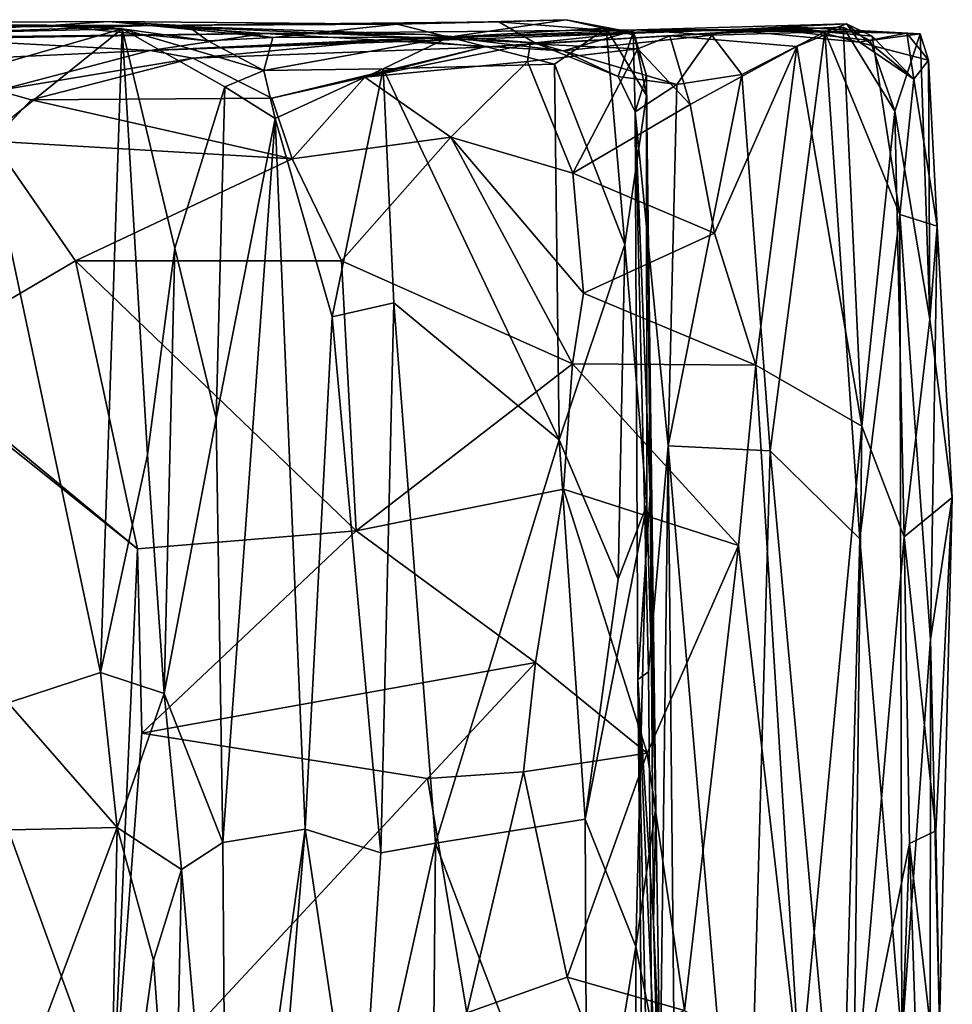
# Model space of a CAD drawing. Extents: x -15.25 to -10.69, y -1.78 to 3.7.
# Drawn here: x -11.24 to -10.7, y 3.12 to 3.68 of the extents above; entities that cross this region are included whole.
import ezdxf

# ---------------------------------------------------------------- set-up
doc = ezdxf.new("R2010")
doc.units = 0
doc.header["$MEASUREMENT"] = 0
doc.layers.add('1', color=7, linetype='CONTINUOUS')

msp = doc.modelspace()

# ---------------------------------------------------------------- linework, layer by layer
at = {"layer": '1'}
for points in [[(-11.610409, 3.678776, 8.031567), (-11.162497, 3.681568, 7.524442), (-11.545334, 3.681574, 7.700417)], [(-11.162497, 3.681568, 7.524442), (-11.610409, 3.678776, 8.031567), (-11.51931, 3.677894, 8.088363)], [(-11.545334, 3.681574, 7.700417), (-11.162497, 3.681568, 7.524442), (-11.186437, 3.68376, 7.163998)], [(-11.545334, 3.681574, 7.700417), (-11.186437, 3.68376, 7.163998), (-11.219834, 3.681511, 6.981114)], [(-11.528382, 3.682765, 7.128336), (-11.545334, 3.681574, 7.700417), (-11.219834, 3.681511, 6.981114)], [(-11.528382, 3.682765, 7.128336), (-11.219834, 3.681511, 6.981114), (-11.222012, 3.681732, 6.811646)], [(-11.528382, 3.682765, 7.128336), (-11.222012, 3.681732, 6.811646), (-11.300325, 3.676776, 6.796783)], [(-11.380011, 3.673702, 8.038093), (-11.162497, 3.681568, 7.524442), (-11.51931, 3.677894, 8.088363)], [(-11.162497, 3.681568, 7.524442), (-11.380011, 3.673702, 8.038093), (-11.097416, 3.676814, 7.699666)], [(-11.222012, 3.681732, 6.811646), (-11.178883, 3.679542, 6.688986), (-11.300325, 3.676776, 6.796783)], [(-11.178883, 3.679542, 6.688986), (-11.222012, 3.681732, 6.811646), (-11.219834, 3.681511, 6.981114)], [(-11.186437, 3.68376, 7.163998), (-11.141474, 3.681307, 6.956319), (-11.219834, 3.681511, 6.981114)], [(-11.129725, 3.672791, 6.867413), (-11.178883, 3.679542, 6.688986), (-11.219834, 3.681511, 6.981114)], [(-11.129725, 3.672791, 6.867413), (-11.219834, 3.681511, 6.981114), (-11.141474, 3.681307, 6.956319)], [(-11.162497, 3.681568, 7.524442), (-11.021364, 3.68227, 7.063595), (-11.186437, 3.68376, 7.163998)], [(-11.092567, 3.674625, 6.933933), (-11.141474, 3.681307, 6.956319), (-11.186437, 3.68376, 7.163998)], [(-11.021364, 3.68227, 7.063595), (-11.092567, 3.674625, 6.933933), (-11.186437, 3.68376, 7.163998)], [(-11.162497, 3.681568, 7.524442), (-10.942516, 3.671583, 7.3545), (-10.963056, 3.683613, 7.242419)], [(-11.021364, 3.68227, 7.063595), (-11.162497, 3.681568, 7.524442), (-10.963056, 3.683613, 7.242419)], [(-11.005105, 3.676396, 7.461998), (-11.162497, 3.681568, 7.524442), (-11.097416, 3.676814, 7.699666)], [(-10.942516, 3.671583, 7.3545), (-11.162497, 3.681568, 7.524442), (-11.005105, 3.676396, 7.461998)], [(-11.092567, 3.674625, 6.933933), (-11.129725, 3.672791, 6.867413), (-11.141474, 3.681307, 6.956319)], [(-10.991732, 3.674725, 6.927352), (-11.092567, 3.674625, 6.933933), (-11.021364, 3.68227, 7.063595)], [(-10.924482, 3.684813, 7.081058), (-11.021364, 3.68227, 7.063595), (-10.963056, 3.683613, 7.242419)], [(-10.924482, 3.684813, 7.081058), (-10.991732, 3.674725, 6.927352), (-11.021364, 3.68227, 7.063595)], [(-10.991732, 3.674725, 6.927352), (-10.924482, 3.684813, 7.081058), (-10.901751, 3.679946, 6.969158)], [(-10.924482, 3.684813, 7.081058), (-10.963056, 3.683613, 7.242419), (-10.886258, 3.677426, 7.183632)], [(-10.886258, 3.677426, 7.183632), (-10.963056, 3.683613, 7.242419), (-10.942516, 3.671583, 7.3545)], [(-10.885474, 3.675998, 7.056355), (-10.924482, 3.684813, 7.081058), (-10.886258, 3.677426, 7.183632)], [(-10.885474, 3.675998, 7.056355), (-10.901751, 3.679946, 6.969158), (-10.924482, 3.684813, 7.081058)], [(-10.776346, 3.677887, 7.4651), (-10.884132, 3.678966, 7.527169), (-10.763959, 3.682436, 7.610993)], [(-10.884132, 3.678966, 7.527169), (-10.831152, 3.679049, 7.748803), (-10.763959, 3.682436, 7.610993)], [(-10.756646, 3.671861, 7.657932), (-10.763959, 3.682436, 7.610993), (-10.831152, 3.679049, 7.748803)], [(-10.74924, 3.675352, 7.554608), (-10.776346, 3.677887, 7.4651), (-10.763959, 3.682436, 7.610993)], [(-10.756646, 3.671861, 7.657932), (-10.725373, 3.650756, 7.644825), (-10.763959, 3.682436, 7.610993)], [(-10.725373, 3.650756, 7.644825), (-10.74924, 3.675352, 7.554608), (-10.763959, 3.682436, 7.610993)], [(-11.380011, 3.673702, 8.038093), (-11.289584, 3.673775, 8.027696), (-11.097416, 3.676814, 7.699666)], [(-11.274321, 3.652178, 6.681099), (-11.300325, 3.676776, 6.796783), (-11.178883, 3.679542, 6.688986)], [(-11.162814, 3.667176, 8.040194), (-11.097416, 3.676814, 7.699666), (-11.289584, 3.673775, 8.027696)], [(-11.178883, 3.679542, 6.688986), (-11.256485, 3.617395, 6.669641), (-11.274321, 3.652178, 6.681099)], [(-11.256485, 3.617395, 6.669641), (-11.178883, 3.679542, 6.688986), (-11.191351, 3.31114, 6.681637)], [(-11.191351, 3.31114, 6.681637), (-11.178883, 3.679542, 6.688986), (-11.16438, 3.435739, 6.695588)], [(-11.148657, 3.553984, 6.720092), (-11.16438, 3.435739, 6.695588), (-11.178883, 3.679542, 6.688986)], [(-11.097789, 3.655715, 6.858258), (-11.120014, 3.646313, 6.799153), (-11.178883, 3.679542, 6.688986)], [(-11.129725, 3.672791, 6.867413), (-11.097789, 3.655715, 6.858258), (-11.178883, 3.679542, 6.688986)], [(-11.120014, 3.646313, 6.799153), (-11.148657, 3.553984, 6.720092), (-11.178883, 3.679542, 6.688986)], [(-10.831152, 3.679049, 7.748803), (-11.162814, 3.667176, 8.040194), (-11.019271, 3.673885, 8.041246)], [(-10.831152, 3.679049, 7.748803), (-10.884132, 3.678966, 7.527169), (-11.162814, 3.667176, 8.040194)], [(-11.097416, 3.676814, 7.699666), (-11.162814, 3.667176, 8.040194), (-10.884132, 3.678966, 7.527169)], [(-10.926233, 3.666982, 7.425189), (-11.097416, 3.676814, 7.699666), (-10.884132, 3.678966, 7.527169)], [(-11.005105, 3.676396, 7.461998), (-11.097416, 3.676814, 7.699666), (-10.926233, 3.666982, 7.425189)], [(-11.019271, 3.673885, 8.041246), (-10.789559, 3.680255, 7.869207), (-10.831152, 3.679049, 7.748803)], [(-11.019271, 3.673885, 8.041246), (-10.97191, 3.669134, 8.13514), (-10.789559, 3.680255, 7.869207)], [(-10.942516, 3.671583, 7.3545), (-11.005105, 3.676396, 7.461998), (-10.926233, 3.666982, 7.425189)], [(-10.991732, 3.674725, 6.927352), (-10.901751, 3.679946, 6.969158), (-10.93119, 3.659364, 6.935275)], [(-10.804906, 3.679203, 8.004813), (-10.789559, 3.680255, 7.869207), (-10.97191, 3.669134, 8.13514)], [(-10.86518, 3.675661, 8.130478), (-10.804906, 3.679203, 8.004813), (-10.97191, 3.669134, 8.13514)], [(-10.945225, 3.670898, 8.189699), (-10.86518, 3.675661, 8.130478), (-10.97191, 3.669134, 8.13514)], [(-10.86518, 3.675661, 8.130478), (-10.945225, 3.670898, 8.189699), (-10.88344, 3.668064, 8.177962)], [(-10.894747, 3.652278, 7.331502), (-10.886258, 3.677426, 7.183632), (-10.942516, 3.671583, 7.3545)], [(-10.93119, 3.659364, 6.935275), (-10.901751, 3.679946, 6.969158), (-10.89091, 3.556043, 6.960824)], [(-10.926233, 3.666982, 7.425189), (-10.884132, 3.678966, 7.527169), (-10.841072, 3.676004, 7.413789)], [(-10.861284, 3.647695, 7.355079), (-10.926233, 3.666982, 7.425189), (-10.841072, 3.676004, 7.413789)], [(-10.901751, 3.679946, 6.969158), (-10.885474, 3.675998, 7.056355), (-10.878657, 3.641413, 7.02575)], [(-10.878657, 3.641413, 7.02575), (-10.89091, 3.556043, 6.960824), (-10.901751, 3.679946, 6.969158)], [(-10.894747, 3.652278, 7.331502), (-10.885029, 3.632115, 7.30858), (-10.886258, 3.677426, 7.183632)], [(-10.885474, 3.675998, 7.056355), (-10.886258, 3.677426, 7.183632), (-10.878574, 3.652852, 7.13475)], [(-10.886258, 3.677426, 7.183632), (-10.885029, 3.632115, 7.30858), (-10.878574, 3.652852, 7.13475)], [(-10.885474, 3.675998, 7.056355), (-10.878574, 3.652852, 7.13475), (-10.878657, 3.641413, 7.02575)], [(-10.884132, 3.678966, 7.527169), (-10.776346, 3.677887, 7.4651), (-10.841072, 3.676004, 7.413789)], [(-10.88344, 3.668064, 8.177962), (-10.85358, 3.636227, 8.144196), (-10.86518, 3.675661, 8.130478)], [(-10.86518, 3.675661, 8.130478), (-10.765916, 3.680508, 8.015135), (-10.804906, 3.679203, 8.004813)], [(-10.765916, 3.680508, 8.015135), (-10.86518, 3.675661, 8.130478), (-10.792548, 3.669447, 8.06457)], [(-10.86518, 3.675661, 8.130478), (-10.85358, 3.636227, 8.144196), (-10.792548, 3.669447, 8.06457)], [(-10.8239, 3.653358, 7.396046), (-10.861284, 3.647695, 7.355079), (-10.841072, 3.676004, 7.413789)], [(-10.8239, 3.653358, 7.396046), (-10.841072, 3.676004, 7.413789), (-10.776346, 3.677887, 7.4651)], [(-10.729397, 3.677135, 7.758339), (-10.831152, 3.679049, 7.748803), (-10.789559, 3.680255, 7.869207)], [(-10.729397, 3.677135, 7.758339), (-10.756646, 3.671861, 7.657932), (-10.831152, 3.679049, 7.748803)], [(-10.776346, 3.677887, 7.4651), (-10.80769, 3.437988, 7.416692), (-10.8239, 3.653358, 7.396046)], [(-10.80769, 3.437988, 7.416692), (-10.776346, 3.677887, 7.4651), (-10.756358, 3.38759, 7.500357)], [(-10.804906, 3.679203, 8.004813), (-10.765916, 3.680508, 8.015135), (-10.75046, 3.672827, 7.95306)], [(-10.804906, 3.679203, 8.004813), (-10.721906, 3.676667, 7.84961), (-10.789559, 3.680255, 7.869207)], [(-10.75046, 3.672827, 7.95306), (-10.721906, 3.676667, 7.84961), (-10.804906, 3.679203, 8.004813)], [(-10.765916, 3.680508, 8.015135), (-10.792548, 3.669447, 8.06457), (-10.75516, 3.452113, 8.01061)], [(-10.717039, 3.661579, 7.794514), (-10.729397, 3.677135, 7.758339), (-10.789559, 3.680255, 7.869207)], [(-10.721906, 3.676667, 7.84961), (-10.717039, 3.661579, 7.794514), (-10.789559, 3.680255, 7.869207)], [(-10.733432, 3.573295, 7.563451), (-10.756358, 3.38759, 7.500357), (-10.776346, 3.677887, 7.4651)], [(-10.776346, 3.677887, 7.4651), (-10.74924, 3.675352, 7.554608), (-10.733432, 3.573295, 7.563451)], [(-10.765916, 3.680508, 8.015135), (-10.736304, 3.632478, 7.953533), (-10.75046, 3.672827, 7.95306)], [(-10.75516, 3.452113, 8.01061), (-10.736304, 3.632478, 7.953533), (-10.765916, 3.680508, 8.015135)], [(-10.725373, 3.650756, 7.644825), (-10.756646, 3.671861, 7.657932), (-10.729397, 3.677135, 7.758339)], [(-10.721906, 3.676667, 7.84961), (-10.75046, 3.672827, 7.95306), (-10.736304, 3.632478, 7.953533)], [(-10.725373, 3.650756, 7.644825), (-10.733432, 3.573295, 7.563451), (-10.74924, 3.675352, 7.554608)], [(-10.721906, 3.676667, 7.84961), (-10.736304, 3.632478, 7.953533), (-10.716322, 3.513316, 7.868182)], [(-10.729397, 3.677135, 7.758339), (-10.717039, 3.661579, 7.794514), (-10.725373, 3.650756, 7.644825)], [(-10.717039, 3.661579, 7.794514), (-10.721906, 3.676667, 7.84961), (-10.716322, 3.513316, 7.868182)], [(-11.162814, 3.667176, 8.040194), (-11.289584, 3.673775, 8.027696), (-11.294437, 3.661065, 8.180155)], [(-11.019271, 3.673885, 8.041246), (-11.162814, 3.667176, 8.040194), (-11.138456, 3.662752, 8.175283)], [(-11.019271, 3.673885, 8.041246), (-11.138456, 3.662752, 8.175283), (-10.97191, 3.669134, 8.13514)], [(-11.092567, 3.674625, 6.933933), (-11.097789, 3.655715, 6.858258), (-11.129725, 3.672791, 6.867413)], [(-11.092567, 3.674625, 6.933933), (-10.991732, 3.674725, 6.927352), (-11.097789, 3.655715, 6.858258)], [(-11.029374, 3.65668, 6.898703), (-11.097789, 3.655715, 6.858258), (-10.991732, 3.674725, 6.927352)], [(-10.946719, 3.660866, 8.219397), (-10.945225, 3.670898, 8.189699), (-11.039879, 3.651847, 8.210712)], [(-11.039879, 3.651847, 8.210712), (-10.945225, 3.670898, 8.189699), (-10.97191, 3.669134, 8.13514)], [(-10.991732, 3.674725, 6.927352), (-10.93119, 3.659364, 6.935275), (-11.029374, 3.65668, 6.898703)], [(-10.945225, 3.670898, 8.189699), (-10.946719, 3.660866, 8.219397), (-10.88344, 3.668064, 8.177962)], [(-10.894747, 3.652278, 7.331502), (-10.942516, 3.671583, 7.3545), (-10.926233, 3.666982, 7.425189)], [(-10.839561, 3.56268, 8.129591), (-10.792548, 3.669447, 8.06457), (-10.85358, 3.636227, 8.144196)], [(-10.839561, 3.56268, 8.129591), (-10.815866, 3.487112, 8.103565), (-10.792548, 3.669447, 8.06457)], [(-10.75516, 3.452113, 8.01061), (-10.792548, 3.669447, 8.06457), (-10.815866, 3.487112, 8.103565)], [(-11.250125, 3.644271, 8.19561), (-11.162814, 3.667176, 8.040194), (-11.294437, 3.661065, 8.180155)], [(-11.138456, 3.662752, 8.175283), (-11.162814, 3.667176, 8.040194), (-11.250125, 3.644271, 8.19561)], [(-11.138456, 3.662752, 8.175283), (-11.093167, 3.639983, 8.210839), (-10.97191, 3.669134, 8.13514)], [(-11.039879, 3.651847, 8.210712), (-10.97191, 3.669134, 8.13514), (-11.093167, 3.639983, 8.210839)], [(-10.920677, 3.5969, 8.199858), (-10.88344, 3.668064, 8.177962), (-10.946719, 3.660866, 8.219397)], [(-10.926233, 3.666982, 7.425189), (-10.861284, 3.647695, 7.355079), (-10.894747, 3.652278, 7.331502)], [(-10.920677, 3.5969, 8.199858), (-10.85358, 3.636227, 8.144196), (-10.88344, 3.668064, 8.177962)], [(-11.230961, 3.639021, 8.220667), (-11.138456, 3.662752, 8.175283), (-11.250125, 3.644271, 8.19561)], [(-11.138456, 3.662752, 8.175283), (-11.230961, 3.639021, 8.220667), (-11.093167, 3.639983, 8.210839)], [(-10.990732, 3.617473, 8.227534), (-10.946719, 3.660866, 8.219397), (-11.039879, 3.651847, 8.210712)], [(-10.93119, 3.659364, 6.935275), (-10.92867, 3.444275, 6.932818), (-11.029374, 3.65668, 6.898703)], [(-10.990732, 3.617473, 8.227534), (-10.920677, 3.5969, 8.199858), (-10.946719, 3.660866, 8.219397)], [(-10.93119, 3.659364, 6.935275), (-10.89091, 3.556043, 6.960824), (-10.92867, 3.444275, 6.932818)], [(-10.712046, 3.566526, 7.719574), (-10.725373, 3.650756, 7.644825), (-10.717039, 3.661579, 7.794514)], [(-10.716322, 3.513316, 7.868182), (-10.712046, 3.566526, 7.719574), (-10.717039, 3.661579, 7.794514)], [(-11.097789, 3.655715, 6.858258), (-11.091285, 3.628214, 6.842607), (-11.120014, 3.646313, 6.799153)], [(-11.029374, 3.65668, 6.898703), (-11.091285, 3.628214, 6.842607), (-11.097789, 3.655715, 6.858258)], [(-11.058547, 3.5147, 6.875383), (-11.091285, 3.628214, 6.842607), (-11.029374, 3.65668, 6.898703)], [(-11.058547, 3.5147, 6.875383), (-11.029374, 3.65668, 6.898703), (-11.023233, 3.522638, 6.898907)], [(-11.023233, 3.522638, 6.898907), (-11.029374, 3.65668, 6.898703), (-10.92867, 3.444275, 6.932818)], [(-10.878574, 3.652852, 7.13475), (-10.885029, 3.632115, 7.30858), (-10.876454, 3.413025, 7.180632)], [(-10.878657, 3.641413, 7.02575), (-10.878574, 3.652852, 7.13475), (-10.876454, 3.413025, 7.180632)], [(-10.80769, 3.437988, 7.416692), (-10.866066, 3.440776, 7.348443), (-10.8239, 3.653358, 7.396046)], [(-10.861284, 3.647695, 7.355079), (-10.8239, 3.653358, 7.396046), (-10.866066, 3.440776, 7.348443)], [(-11.081524, 3.605118, 8.232195), (-11.039879, 3.651847, 8.210712), (-11.093167, 3.639983, 8.210839)], [(-11.081524, 3.605118, 8.232195), (-10.990732, 3.617473, 8.227534), (-11.039879, 3.651847, 8.210712)], [(-10.861284, 3.647695, 7.355079), (-10.885029, 3.632115, 7.30858), (-10.894747, 3.652278, 7.331502)], [(-10.866066, 3.440776, 7.348443), (-10.885029, 3.632115, 7.30858), (-10.861284, 3.647695, 7.355079)], [(-10.733432, 3.573295, 7.563451), (-10.725373, 3.650756, 7.644825), (-10.712046, 3.566526, 7.719574)], [(-11.230961, 3.639021, 8.220667), (-11.250125, 3.644271, 8.19561), (-11.253068, 3.615191, 8.23052)], [(-11.120014, 3.646313, 6.799153), (-11.125009, 3.456418, 6.779947), (-11.148657, 3.553984, 6.720092)], [(-11.120014, 3.646313, 6.799153), (-11.091285, 3.628214, 6.842607), (-11.125009, 3.456418, 6.779947)], [(-10.87834, 3.407071, 6.990056), (-10.89091, 3.556043, 6.960824), (-10.878657, 3.641413, 7.02575)], [(-10.87834, 3.407071, 6.990056), (-10.878657, 3.641413, 7.02575), (-10.873214, 3.233809, 7.032435)], [(-10.876454, 3.413025, 7.180632), (-10.873214, 3.233809, 7.032435), (-10.878657, 3.641413, 7.02575)], [(-11.081524, 3.605118, 8.232195), (-11.230961, 3.639021, 8.220667), (-11.253068, 3.615191, 8.23052)], [(-11.081524, 3.605118, 8.232195), (-11.093167, 3.639983, 8.210839), (-11.230961, 3.639021, 8.220667)], [(-10.920677, 3.5969, 8.199858), (-10.839561, 3.56268, 8.129591), (-10.85358, 3.636227, 8.144196)], [(-10.885029, 3.632115, 7.30858), (-10.877486, 3.311489, 7.326411), (-10.883558, 3.307106, 7.283793)], [(-10.866066, 3.440776, 7.348443), (-10.877486, 3.311489, 7.326411), (-10.885029, 3.632115, 7.30858)], [(-10.876454, 3.413025, 7.180632), (-10.885029, 3.632115, 7.30858), (-10.883558, 3.307106, 7.283793)], [(-10.75516, 3.452113, 8.01061), (-10.731004, 3.388862, 7.945376), (-10.736304, 3.632478, 7.953533)], [(-10.731004, 3.388862, 7.945376), (-10.716322, 3.513316, 7.868182), (-10.736304, 3.632478, 7.953533)], [(-11.125009, 3.456418, 6.779947), (-11.091285, 3.628214, 6.842607), (-11.121203, 3.213711, 6.788497)], [(-11.091285, 3.628214, 6.842607), (-11.074019, 3.221429, 6.860742), (-11.121203, 3.213711, 6.788497)], [(-11.058547, 3.5147, 6.875383), (-11.074019, 3.221429, 6.860742), (-11.091285, 3.628214, 6.842607)], [(-11.205642, 3.546845, 8.232446), (-11.253068, 3.615191, 8.23052), (-11.301605, 3.490481, 8.234422)], [(-11.256485, 3.617395, 6.669641), (-11.191351, 3.31114, 6.681637), (-11.244215, 3.29367, 6.672459)], [(-11.205642, 3.546845, 8.232446), (-11.081524, 3.605118, 8.232195), (-11.253068, 3.615191, 8.23052)], [(-11.081524, 3.605118, 8.232195), (-11.053321, 3.54678, 8.236264), (-10.990732, 3.617473, 8.227534)], [(-10.990732, 3.617473, 8.227534), (-11.053321, 3.54678, 8.236264), (-10.920982, 3.487752, 8.226207)], [(-10.920677, 3.5969, 8.199858), (-10.990732, 3.617473, 8.227534), (-10.914561, 3.52835, 8.216431)], [(-10.914561, 3.52835, 8.216431), (-10.990732, 3.617473, 8.227534), (-10.920982, 3.487752, 8.226207)], [(-11.205642, 3.546845, 8.232446), (-11.053321, 3.54678, 8.236264), (-11.081524, 3.605118, 8.232195)], [(-10.920677, 3.5969, 8.199858), (-10.914561, 3.52835, 8.216431), (-10.839561, 3.56268, 8.129591)], [(-10.732311, 3.100853, 7.557537), (-10.756358, 3.38759, 7.500357), (-10.733432, 3.573295, 7.563451)], [(-10.733432, 3.573295, 7.563451), (-10.715804, 3.32999, 7.631564), (-10.732311, 3.100853, 7.557537)], [(-10.733432, 3.573295, 7.563451), (-10.712046, 3.566526, 7.719574), (-10.715804, 3.32999, 7.631564)], [(-10.839561, 3.56268, 8.129591), (-10.914561, 3.52835, 8.216431), (-10.815866, 3.487112, 8.103565)], [(-10.703401, 3.411328, 7.803285), (-10.712046, 3.566526, 7.719574), (-10.716322, 3.513316, 7.868182)], [(-10.703401, 3.411328, 7.803285), (-10.715804, 3.32999, 7.631564), (-10.712046, 3.566526, 7.719574)], [(-11.154848, 3.299029, 6.703123), (-11.16438, 3.435739, 6.695588), (-11.148657, 3.553984, 6.720092)], [(-11.125009, 3.456418, 6.779947), (-11.154848, 3.299029, 6.703123), (-11.148657, 3.553984, 6.720092)], [(-10.92867, 3.444275, 6.932818), (-10.89091, 3.556043, 6.960824), (-10.894797, 3.364537, 6.959907)], [(-10.894797, 3.364537, 6.959907), (-10.89091, 3.556043, 6.960824), (-10.87834, 3.407071, 6.990056)], [(-12.073284, 3.545556, 8.232393), (-12.329348, 3.491032, 8.231631), (-11.184334, 3.05647, 8.242694)], [(-11.722441, 3.505217, 8.237935), (-12.073284, 3.545556, 8.232393), (-11.184334, 3.05647, 8.242694)], [(-11.205642, 3.546845, 8.232446), (-11.301605, 3.490481, 8.234422), (-11.170175, 3.381967, 8.237508)], [(-11.053321, 3.54678, 8.236264), (-11.205642, 3.546845, 8.232446), (-11.044805, 3.392175, 8.235673)], [(-11.044805, 3.392175, 8.235673), (-11.205642, 3.546845, 8.232446), (-11.170175, 3.381967, 8.237508)], [(-11.044805, 3.392175, 8.235673), (-10.920982, 3.487752, 8.226207), (-11.053321, 3.54678, 8.236264)], [(-11.357026, 3.531105, 8.238562), (-11.722441, 3.505217, 8.237935), (-11.184334, 3.05647, 8.242694)], [(-11.301605, 3.490481, 8.234422), (-11.357026, 3.531105, 8.238562), (-11.170175, 3.381967, 8.237508)], [(-11.170175, 3.381967, 8.237508), (-11.357026, 3.531105, 8.238562), (-11.184334, 3.05647, 8.242694)], [(-10.914561, 3.52835, 8.216431), (-10.920982, 3.487752, 8.226207), (-10.815866, 3.487112, 8.103565)], [(-11.030725, 3.207954, 6.897634), (-11.058547, 3.5147, 6.875383), (-11.023233, 3.522638, 6.898907)], [(-11.023233, 3.522638, 6.898907), (-10.999514, 3.213423, 6.912992), (-11.030725, 3.207954, 6.897634)], [(-10.999514, 3.213423, 6.912992), (-11.023233, 3.522638, 6.898907), (-10.92867, 3.444275, 6.932818)], [(-11.074019, 3.221429, 6.860742), (-11.058547, 3.5147, 6.875383), (-11.030725, 3.207954, 6.897634)], [(-10.703401, 3.411328, 7.803285), (-10.716322, 3.513316, 7.868182), (-10.731004, 3.388862, 7.945376)], [(-11.184334, 3.05647, 8.242694), (-12.329348, 3.491032, 8.231631), (-11.371546, 2.318189, 8.244177)], [(-10.926141, 3.416117, 8.219778), (-10.920982, 3.487752, 8.226207), (-11.044805, 3.392175, 8.235673)], [(-10.825944, 3.383728, 8.118081), (-10.920982, 3.487752, 8.226207), (-10.926141, 3.416117, 8.219778)], [(-10.815866, 3.487112, 8.103565), (-10.920982, 3.487752, 8.226207), (-10.825944, 3.383728, 8.118081)], [(-10.815866, 3.487112, 8.103565), (-10.825944, 3.383728, 8.118081), (-10.790634, 3.077346, 8.075092)], [(-10.790634, 3.077346, 8.075092), (-10.75516, 3.452113, 8.01061), (-10.815866, 3.487112, 8.103565)], [(-11.154848, 3.299029, 6.703123), (-11.125009, 3.456418, 6.779947), (-11.121203, 3.213711, 6.788497)], [(-10.75516, 3.452113, 8.01061), (-10.790634, 3.077346, 8.075092), (-10.759925, 3.053965, 8.019451)], [(-10.75516, 3.452113, 8.01061), (-10.759925, 3.053965, 8.019451), (-10.731004, 3.388862, 7.945376)], [(-10.92867, 3.444275, 6.932818), (-10.913763, 3.227055, 6.937947), (-10.999514, 3.213423, 6.912992)], [(-10.913763, 3.227055, 6.937947), (-10.92867, 3.444275, 6.932818), (-10.894797, 3.364537, 6.959907)], [(-10.866066, 3.440776, 7.348443), (-10.873497, 2.863415, 7.329511), (-10.877486, 3.311489, 7.326411)], [(-10.860633, 2.881811, 7.354863), (-10.873497, 2.863415, 7.329511), (-10.866066, 3.440776, 7.348443)], [(-10.860633, 2.881811, 7.354863), (-10.866066, 3.440776, 7.348443), (-10.82203, 2.928287, 7.40065)], [(-10.80769, 3.437988, 7.416692), (-10.82203, 2.928287, 7.40065), (-10.866066, 3.440776, 7.348443)], [(-11.154848, 3.299029, 6.703123), (-11.191351, 3.31114, 6.681637), (-11.16438, 3.435739, 6.695588)], [(-10.80769, 3.437988, 7.416692), (-10.767225, 2.995545, 7.48024), (-10.82203, 2.928287, 7.40065)], [(-10.756358, 3.38759, 7.500357), (-10.767225, 2.995545, 7.48024), (-10.80769, 3.437988, 7.416692)], [(-10.926141, 3.416117, 8.219778), (-11.044805, 3.392175, 8.235673), (-10.942174, 3.316739, 8.232061)], [(-10.942174, 3.316739, 8.232061), (-10.878115, 3.264859, 8.177889), (-10.926141, 3.416117, 8.219778)], [(-10.878115, 3.264859, 8.177889), (-10.825944, 3.383728, 8.118081), (-10.926141, 3.416117, 8.219778)], [(-10.883558, 3.307106, 7.283793), (-10.874472, 3.168041, 7.18421), (-10.876454, 3.413025, 7.180632)], [(-10.874472, 3.168041, 7.18421), (-10.873214, 3.233809, 7.032435), (-10.876454, 3.413025, 7.180632)], [(-10.731004, 3.388862, 7.945376), (-10.712767, 3.2205, 7.82964), (-10.703401, 3.411328, 7.803285)], [(-10.715804, 3.32999, 7.631564), (-10.703401, 3.411328, 7.803285), (-10.710783, 3.109016, 7.676443)], [(-10.703401, 3.411328, 7.803285), (-10.712767, 3.2205, 7.82964), (-10.710783, 3.109016, 7.676443)], [(-10.913763, 3.227055, 6.937947), (-10.87834, 3.407071, 6.990056), (-10.884747, 3.154208, 6.968284)], [(-10.913763, 3.227055, 6.937947), (-10.894797, 3.364537, 6.959907), (-10.87834, 3.407071, 6.990056)], [(-10.873214, 3.233809, 7.032435), (-10.884747, 3.154208, 6.968284), (-10.87834, 3.407071, 6.990056)], [(-11.044805, 3.392175, 8.235673), (-11.170175, 3.381967, 8.237508), (-11.167703, 3.276449, 8.236098)], [(-10.942174, 3.316739, 8.232061), (-11.044805, 3.392175, 8.235673), (-11.167703, 3.276449, 8.236098)], [(-10.756358, 3.38759, 7.500357), (-10.732311, 3.100853, 7.557537), (-10.767225, 2.995545, 7.48024)], [(-10.731004, 3.388862, 7.945376), (-10.759925, 3.053965, 8.019451), (-10.727878, 3.213213, 7.92784)], [(-10.731004, 3.388862, 7.945376), (-10.727878, 3.213213, 7.92784), (-10.712767, 3.2205, 7.82964)], [(-11.167703, 3.276449, 8.236098), (-11.170175, 3.381967, 8.237508), (-11.184334, 3.05647, 8.242694)], [(-10.878115, 3.264859, 8.177889), (-10.856746, 3.117588, 8.157911), (-10.825944, 3.383728, 8.118081)], [(-10.790634, 3.077346, 8.075092), (-10.825944, 3.383728, 8.118081), (-10.856746, 3.117588, 8.157911)], [(-10.732311, 3.100853, 7.557537), (-10.715804, 3.32999, 7.631564), (-10.716249, 2.781017, 7.628158)], [(-10.710783, 3.109016, 7.676443), (-10.716249, 2.781017, 7.628158), (-10.715804, 3.32999, 7.631564)], [(-11.004069, 3.250466, 8.237628), (-10.942174, 3.316739, 8.232061), (-11.167703, 3.276449, 8.236098)], [(-11.004069, 3.250466, 8.237628), (-10.948928, 3.254284, 8.229354), (-10.942174, 3.316739, 8.232061)], [(-10.942174, 3.316739, 8.232061), (-10.948928, 3.254284, 8.229354), (-10.878115, 3.264859, 8.177889)], [(-11.244215, 3.29367, 6.672459), (-11.191351, 3.31114, 6.681637), (-11.181726, 3.222346, 6.685744)], [(-11.191351, 3.31114, 6.681637), (-11.154848, 3.299029, 6.703123), (-11.181726, 3.222346, 6.685744)], [(-10.877486, 3.311489, 7.326411), (-10.873497, 2.863415, 7.329511), (-10.883558, 3.307106, 7.283793)], [(-10.874472, 3.168041, 7.18421), (-10.883558, 3.307106, 7.283793), (-10.870396, 3.010248, 7.158756)], [(-10.883558, 3.307106, 7.283793), (-10.878108, 2.79299, 7.297807), (-10.870396, 3.010248, 7.158756)], [(-10.873497, 2.863415, 7.329511), (-10.878108, 2.79299, 7.297807), (-10.883558, 3.307106, 7.283793)], [(-11.181726, 3.222346, 6.685744), (-11.154848, 3.299029, 6.703123), (-11.144811, 3.198399, 6.722353)], [(-11.121203, 3.213711, 6.788497), (-11.144811, 3.198399, 6.722353), (-11.154848, 3.299029, 6.703123)], [(-11.244215, 3.29367, 6.672459), (-11.181726, 3.222346, 6.685744), (-11.251569, 3.220761, 6.671401)], [(-11.004069, 3.250466, 8.237628), (-11.167703, 3.276449, 8.236098), (-11.184334, 3.05647, 8.242694)], [(-10.948928, 3.254284, 8.229354), (-10.923913, 3.136717, 8.217645), (-10.878115, 3.264859, 8.177889)], [(-10.878115, 3.264859, 8.177889), (-10.923913, 3.136717, 8.217645), (-10.856746, 3.117588, 8.157911)], [(-10.98155, 3.116272, 8.23459), (-10.948928, 3.254284, 8.229354), (-11.004069, 3.250466, 8.237628)], [(-10.923913, 3.136717, 8.217645), (-10.948928, 3.254284, 8.229354), (-10.98155, 3.116272, 8.23459)], [(-11.184334, 3.05647, 8.242694), (-10.98155, 3.116272, 8.23459), (-11.004069, 3.250466, 8.237628)], [(-10.884747, 3.154208, 6.968284), (-10.873214, 3.233809, 7.032435), (-10.871007, 3.085959, 7.005145)], [(-10.871007, 3.085959, 7.005145), (-10.873214, 3.233809, 7.032435), (-10.874472, 3.168041, 7.18421)], [(-10.912455, 2.985593, 6.945036), (-10.999514, 3.213423, 6.912992), (-10.913763, 3.227055, 6.937947)], [(-10.912455, 2.985593, 6.945036), (-10.913763, 3.227055, 6.937947), (-10.884747, 3.154208, 6.968284)], [(-11.181726, 3.222346, 6.685744), (-11.245779, 3.051683, 6.671686), (-11.251569, 3.220761, 6.671401)], [(-11.181726, 3.222346, 6.685744), (-11.187005, 2.957568, 6.688634), (-11.245779, 3.051683, 6.671686)], [(-11.181726, 3.222346, 6.685744), (-11.160918, 3.146472, 6.698786), (-11.187005, 2.957568, 6.688634)], [(-11.144811, 3.198399, 6.722353), (-11.160918, 3.146472, 6.698786), (-11.181726, 3.222346, 6.685744)], [(-11.074019, 3.221429, 6.860742), (-11.118986, 2.900748, 6.792322), (-11.121203, 3.213711, 6.788497)], [(-11.09392, 2.982596, 6.836232), (-11.118986, 2.900748, 6.792322), (-11.074019, 3.221429, 6.860742)], [(-11.09392, 2.982596, 6.836232), (-11.074019, 3.221429, 6.860742), (-11.043291, 3.015525, 6.892574)], [(-11.043291, 3.015525, 6.892574), (-11.074019, 3.221429, 6.860742), (-11.030725, 3.207954, 6.897634)], [(-10.727878, 3.213213, 7.92784), (-10.709696, 3.054118, 7.815357), (-10.712767, 3.2205, 7.82964)], [(-10.709696, 3.054118, 7.815357), (-10.710783, 3.109016, 7.676443), (-10.712767, 3.2205, 7.82964)], [(-11.121203, 3.213711, 6.788497), (-11.118986, 2.900748, 6.792322), (-11.144811, 3.198399, 6.722353)], [(-10.999514, 3.213423, 6.912992), (-11.002408, 2.881222, 6.915939), (-11.043291, 3.015525, 6.892574)], [(-11.043291, 3.015525, 6.892574), (-11.030725, 3.207954, 6.897634), (-10.999514, 3.213423, 6.912992)], [(-10.999514, 3.213423, 6.912992), (-10.912455, 2.985593, 6.945036), (-11.002408, 2.881222, 6.915939)], [(-10.727878, 3.213213, 7.92784), (-10.759925, 3.053965, 8.019451), (-10.741535, 2.85458, 7.972974)], [(-10.741535, 2.85458, 7.972974), (-10.717742, 2.903943, 7.878262), (-10.727878, 3.213213, 7.92784)], [(-10.727878, 3.213213, 7.92784), (-10.717742, 2.903943, 7.878262), (-10.709696, 3.054118, 7.815357)], [(-11.149342, 2.98478, 6.711985), (-11.160918, 3.146472, 6.698786), (-11.144811, 3.198399, 6.722353)], [(-11.144811, 3.198399, 6.722353), (-11.118986, 2.900748, 6.792322), (-11.149342, 2.98478, 6.711985)], [(-10.870396, 3.010248, 7.158756), (-10.871007, 3.085959, 7.005145), (-10.874472, 3.168041, 7.18421)], [(-10.885172, 2.920173, 6.970876), (-10.912455, 2.985593, 6.945036), (-10.884747, 3.154208, 6.968284)], [(-10.884747, 3.154208, 6.968284), (-10.871007, 3.085959, 7.005145), (-10.885172, 2.920173, 6.970876)], [(-11.149342, 2.98478, 6.711985), (-11.187005, 2.957568, 6.688634), (-11.160918, 3.146472, 6.698786)], [(-10.923913, 3.136717, 8.217645), (-10.98155, 3.116272, 8.23459), (-10.908761, 3.095748, 8.216953)], [(-10.923913, 3.136717, 8.217645), (-10.908761, 3.095748, 8.216953), (-10.856746, 3.117588, 8.157911)]]:
    msp.add_3dface(points, dxfattribs=at)

doc.saveas('drawing.dxf')
